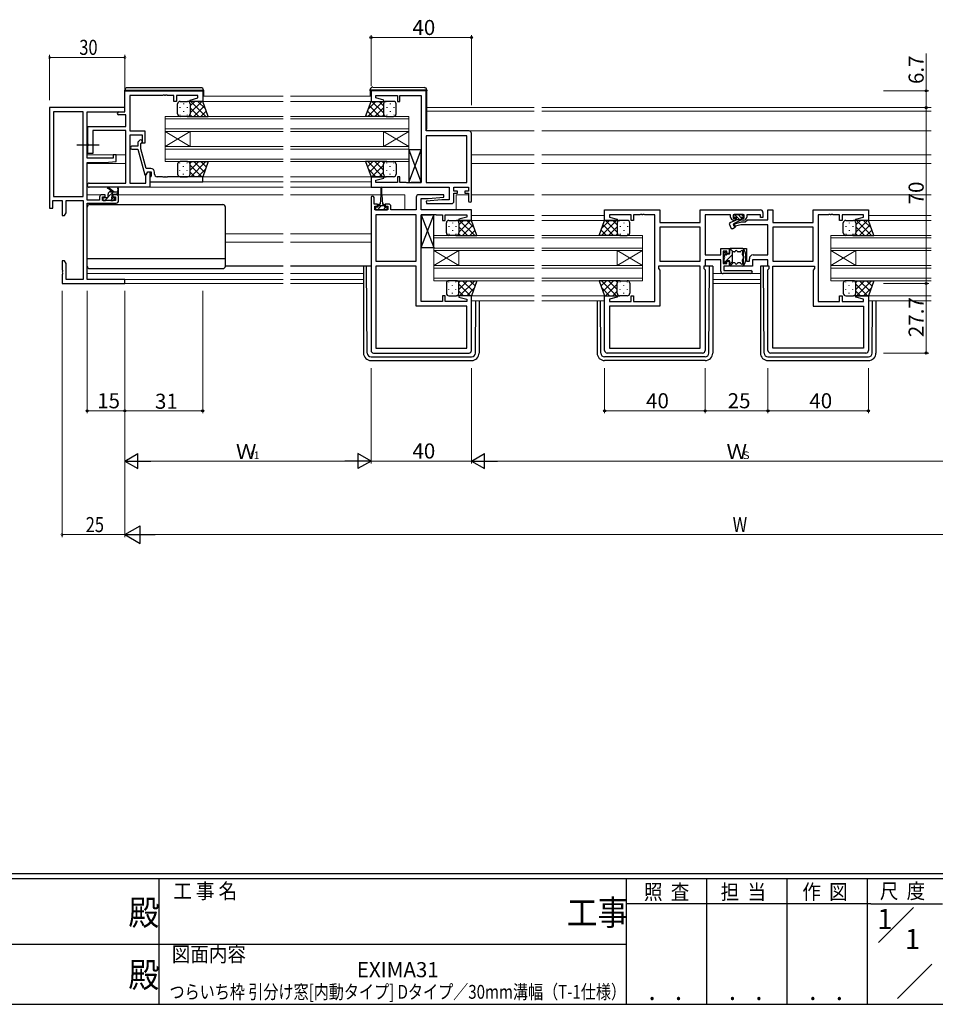
# Model space of a CAD drawing. Extents: x 0 to 1133, y 0 to 806.
# Drawn here: x 499 to 863, y 0 to 392 of the extents above; entities that cross this region are included whole.
import ezdxf
from ezdxf.enums import TextEntityAlignment as Align

# ---------------------------------------------------------------- set-up
doc = ezdxf.new("R2010")
doc.units = 0
doc.linetypes.add('YCENTER_1', pattern=[13, 10, -1, 1, -1])
doc.layers.add('USER1', color=3, linetype='CONTINUOUS')
doc.layers.add('YKK_ZWAK', color=7, linetype='CONTINUOUS')
for name, color, linetype, lineweight in [('YKK_11', 7, 'CONTINUOUS', 30), ('YKK_12', 2, 'CONTINUOUS', 13), ('YKK_13', 4, 'CONTINUOUS', 30), ('YKK_D', 6, 'CONTINUOUS', 13)]:
    doc.layers.add(name, color=color, linetype=linetype, lineweight=lineweight)
doc.styles.get("Standard").update_dxf_attribs({"font": 'ROMANS.SHX', "bigfont": 'EXTFONT.SHX'})
doc.styles.add('YKK_OSSTYLE1', font='romans.shx', dxfattribs={"width": 0.9, "bigfont": 'EXTFONT.SHX'})

# ---------------------------------------------------------------- blocks, each defined once
blk = doc.blocks.new('A201')
at = {"layer": 'YKK_ZWAK', "color": 254, "linetype": 'Continuous'}
for p, q in [((571, 35), (21, 35)), ((544, 34), (21, 34)), ((296, 34), (296, 9)), ((389, 34), (389, 9)), ((437, 34), (437, 9)), ((21, 9), (544, 9))]:
    blk.add_line(p, q, dxfattribs=at)
at = {"layer": 'YKK_ZWAK', "color": 131, "linetype": 'Continuous'}
for p, q in [((405, 34), (405, 9)), ((421, 34), (421, 9)), ((437.7, 29), (389, 29)), ((437.7, 29), (452, 29)), ((439.26, 21.33), (446.19, 28.25)), ((205, 21), (297, 21)), ((297, 21), (389, 21)), ((443.05, 10.18), (449.85, 16.98))]:
    blk.add_line(p, q, dxfattribs=at)
at = {"layer": 'YKK_ZWAK', "color": 131, "linetype": 'Continuous', "style": 'YKK_OSSTYLE1', "width": 0.9}
for s, height, p in [('工 事 名', 3, (298.87, 30.05)), ('尺  度', 3, (439.51, 30.04)), ('照  査', 3, (392.56, 29.87)), ('担  当', 3, (407.82, 29.87)), ('作  図', 3, (424.09, 29.88)), ('図面内容', 3, (298.58, 17.47)), (' ． ．', 3.5, (392.18, 9.75)), (' ． ．', 3.5, (408.18, 9.75)), (' ． ．', 3.5, (424.18, 9.75))]:
    blk.add_text(s, height=height, dxfattribs=at).set_placement(p)
at = {"layer": 'YKK_ZWAK', "color": 254, "linetype": 'Continuous', "style": 'YKK_OSSTYLE1', "width": 0.9}
for s, p in [('殿', (289.94, 24.75)), ('工事', (377.17, 24.75)), ('殿', (289.94, 12.37))]:
    blk.add_text(s, height=5, dxfattribs=at).set_placement(p)

msp = doc.modelspace()

# ---------------------------------------------------------------- linework, layer by layer
at = {"layer": 'YKK_11', "linetype": 'ByBlock', "lineweight": -2, "ltscale": 0.5}
for p, q in [((540.46, 363.68), (571.46, 363.68)), ((540.46, 355.28), (540.46, 363.68)), ((555.51, 361.78), (542.46, 361.78)), ((542.46, 361.78), (542.46, 347.68)), ((555.69, 361.9), (555.51, 361.78)), ((556.24, 361.9), (555.69, 361.9)), ((556.42, 361.78), (556.24, 361.9)), ((556.51, 361.78), (556.42, 361.78)), ((556.69, 361.9), (556.51, 361.78)), ((557.24, 361.9), (556.69, 361.9)), ((557.42, 361.78), (557.24, 361.9)), ((559.96, 361.78), (557.42, 361.78)), ((559.96, 359.48), (559.96, 361.78)), ((569.56, 361.78), (560.96, 361.78)), ((560.96, 361.78), (560.96, 359.48)), ((566.43, 360), (569.56, 360.84)), ((569.56, 360.84), (569.56, 361.78)), ((571.46, 363.68), (571.46, 359.48)), ((660.46, 363.68), (638.46, 363.68)), ((638.46, 363.68), (638.46, 359.48)), ((640.39, 360.83), (640.39, 361.75)), ((640.39, 361.75), (648.96, 361.75)), ((643.49, 360), (640.39, 360.83)), ((648.96, 361.75), (648.96, 359.48)), ((649.96, 359.48), (649.96, 361.75)), ((649.96, 361.75), (658.46, 361.75)), ((658.46, 361.75), (658.46, 327.21)), ((660.46, 347.68), (660.46, 363.68)), ((560.96, 359.48), (559.96, 359.48)), ((566.5, 359.48), (566.43, 360)), ((571.46, 359.48), (566.5, 359.48)), ((638.46, 359.48), (643.42, 359.48)), ((643.42, 359.48), (643.49, 360)), ((648.96, 359.48), (649.96, 359.48)), ((538.06, 355.28), (540.46, 355.28)), ((540.83, 354.08), (538.06, 354.08)), ((540.83, 349.48), (540.83, 354.08)), ((525.76, 342.64), (525.76, 349.48)), ((525.76, 349.48), (540.83, 349.48)), ((540.83, 347.85), (527.76, 347.85)), ((527.76, 347.85), (527.76, 338.68)), ((540.83, 326.91), (540.83, 347.85)), ((542.46, 347.68), (548.46, 347.68)), ((547.46, 346.05), (542.46, 346.05)), ((542.46, 346.05), (542.46, 326.91)), ((547.46, 342.88), (547.46, 346.05)), ((548.46, 347.68), (548.46, 342.88)), ((677.46, 347.68), (660.46, 347.68)), ((660.46, 345.75), (660.46, 327.21)), ((660.46, 345.75), (660.46, 327.21)), ((676.53, 345.75), (660.46, 345.75)), ((676.53, 327.21), (676.53, 345.75)), ((678.46, 319.88), (678.46, 346.68)), ((525.88, 342.46), (525.76, 342.64)), ((525.76, 341.72), (525.88, 341.91)), ((525.76, 338.68), (525.76, 341.72)), ((525.88, 341.91), (525.88, 342.46)), ((545.66, 341.58), (543.26, 341.58)), ((546.44, 344.01), (545.66, 343.23)), ((545.66, 343.23), (545.66, 341.58)), ((546.86, 342.73), (547.29, 343.16)), ((546.86, 340.54), (546.86, 342.73)), ((548.46, 342.88), (547.46, 342.88)), ((527.76, 338.68), (525.76, 338.68)), ((543.26, 340.38), (545.67, 340.38)), ((545.67, 340.38), (548.37, 330.28)), ((548.94, 332.78), (546.86, 340.54)), ((548.37, 330.28), (548.97, 330.28)), ((548.83, 330.04), (549.66, 331.48)), ((548.83, 326.91), (548.83, 330.04)), ((550.76, 332.78), (548.94, 332.78)), ((548.97, 330.28), (549.66, 331.48)), ((549.66, 331.48), (550.46, 331.48)), ((549.66, 331.48), (550.96, 331.48)), ((550.46, 331.48), (550.46, 325.28)), ((550.76, 329.48), (550.46, 329.18)), ((550.96, 329.68), (550.76, 329.48)), ((550.96, 331.48), (550.96, 329.68)), ((552.26, 330.48), (552.26, 331.28)), ((555.51, 329.48), (553.26, 329.48)), ((555.69, 329.36), (555.51, 329.48)), ((556.24, 329.36), (555.69, 329.36)), ((556.42, 329.48), (556.24, 329.36)), ((556.51, 329.48), (556.42, 329.48)), ((556.69, 329.36), (556.51, 329.48)), ((557.24, 329.36), (556.69, 329.36)), ((557.42, 329.48), (557.24, 329.36)), ((571.46, 329.48), (557.42, 329.48)), ((571.46, 327.48), (571.46, 329.48)), ((643.42, 329.48), (638.46, 329.48)), ((638.46, 329.48), (638.46, 325.28)), ((643.49, 328.96), (643.42, 329.48)), ((649.96, 329.48), (648.96, 329.48)), ((648.96, 329.48), (648.96, 327.21)), ((649.96, 327.21), (649.96, 329.48)), ((526.28, 326.91), (540.83, 326.91)), ((542.46, 326.91), (548.83, 326.91)), ((550.46, 329.18), (550.46, 327.48)), ((550.46, 327.48), (571.46, 327.48)), ((640.39, 328.13), (643.49, 328.96)), ((640.39, 327.21), (640.39, 328.13)), ((648.96, 327.21), (640.39, 327.21)), ((652.51, 327.21), (649.96, 327.21)), ((652.69, 327.09), (652.51, 327.21)), ((653.24, 327.09), (652.69, 327.09)), ((653.42, 327.21), (653.24, 327.09)), ((653.51, 327.21), (653.42, 327.21)), ((653.69, 327.09), (653.51, 327.21)), ((654.24, 327.09), (653.69, 327.09)), ((654.42, 327.21), (654.24, 327.09)), ((658.46, 327.21), (654.42, 327.21)), ((660.46, 327.21), (676.53, 327.21)), ((550.46, 325.28), (526.28, 325.28)), ((638.46, 325.28), (669.53, 325.28)), ((667.44, 322.28), (657.46, 322.28)), ((667.48, 321.32), (667.44, 322.28)), ((669.53, 325.28), (669.53, 320.28)), ((671.46, 323.78), (671.46, 325.28)), ((671.46, 325.28), (677.26, 325.28)), ((672.86, 323.78), (671.46, 323.78)), ((671.46, 319.78), (671.46, 322.98)), ((671.46, 322.98), (672.86, 322.98)), ((672.86, 322.98), (672.86, 323.78)), ((677.26, 323.78), (675.86, 323.78)), ((675.86, 323.78), (675.86, 322.98)), ((675.86, 322.98), (677.26, 322.98)), ((677.26, 325.28), (677.26, 323.78)), ((677.26, 322.98), (677.26, 319.88)), ((638.46, 321.18), (638.46, 260.28)), ((639.66, 318.58), (639.66, 321.18)), ((641.06, 318.58), (639.66, 318.58)), ((639.96, 316.28), (639.96, 317.78)), ((639.96, 317.78), (641.06, 317.78)), ((641.06, 317.78), (641.06, 318.58)), ((645.36, 318.58), (644.06, 318.58)), ((644.06, 318.58), (644.06, 317.78)), ((644.06, 317.78), (645.16, 317.78)), ((645.16, 317.78), (645.16, 316.28)), ((646.36, 316.28), (646.36, 317.58)), ((656.46, 321.28), (656.46, 316.28)), ((658.39, 316.28), (658.39, 320.78)), ((658.39, 320.78), (661.27, 320.78)), ((666.66, 320.28), (660.44, 319.74)), ((660.44, 319.74), (660.49, 318.78)), ((660.49, 318.78), (670.46, 318.78)), ((661.27, 320.78), (667.48, 321.32)), ((669.53, 320.28), (666.66, 320.28)), ((645.16, 316.28), (639.96, 316.28)), ((640.39, 314.35), (640.39, 295.81)), ((640.39, 314.35), (640.39, 295.81)), ((656.46, 314.35), (640.39, 314.35)), ((656.46, 316.28), (646.36, 316.28)), ((656.46, 295.81), (656.46, 314.35)), ((678.46, 316.28), (658.39, 316.28)), ((658.46, 279.81), (658.46, 314.35)), ((658.46, 314.35), (662.51, 314.35)), ((662.51, 314.35), (662.69, 314.47)), ((662.69, 314.47), (663.24, 314.47)), ((663.24, 314.47), (663.42, 314.35)), ((663.42, 314.35), (663.51, 314.35)), ((663.51, 314.35), (663.69, 314.47)), ((663.69, 314.47), (664.24, 314.47)), ((664.24, 314.47), (664.42, 314.35)), ((664.42, 314.35), (666.96, 314.35)), ((666.96, 314.35), (666.96, 312.08)), ((667.96, 312.08), (667.96, 314.35)), ((667.96, 314.35), (676.53, 314.35)), ((676.53, 314.35), (676.53, 313.43)), ((678.46, 312.08), (678.46, 316.28)), ((731.46, 312.08), (731.46, 316.28)), ((731.46, 316.28), (753.46, 316.28)), ((741.96, 314.35), (733.39, 314.35)), ((733.39, 314.35), (733.39, 313.43)), ((741.96, 312.08), (741.96, 314.35)), ((745.51, 314.35), (742.96, 314.35)), ((742.96, 314.35), (742.96, 312.08)), ((745.69, 314.47), (745.51, 314.35)), ((746.24, 314.47), (745.69, 314.47)), ((746.42, 314.35), (746.24, 314.47)), ((746.51, 314.35), (746.42, 314.35)), ((746.69, 314.47), (746.51, 314.35)), ((747.24, 314.47), (746.69, 314.47)), ((747.42, 314.35), (747.24, 314.47)), ((751.46, 314.35), (747.42, 314.35)), ((751.46, 279.81), (751.46, 314.35)), ((753.46, 316.28), (753.46, 311.28)), ((769.53, 311.28), (769.53, 316.28)), ((769.53, 316.28), (793.46, 316.28)), ((781.56, 314.35), (771.46, 314.35)), ((771.46, 314.35), (771.46, 298.31)), ((781.56, 313.38), (781.56, 314.35)), ((787.06, 314.35), (782.56, 314.35)), ((782.56, 314.35), (782.56, 312.98)), ((787.06, 312.98), (787.06, 314.35)), ((793.46, 314.35), (788.06, 314.35)), ((788.06, 314.35), (788.06, 313.38)), ((793.46, 313.18), (793.46, 314.35)), ((794.46, 315.28), (794.46, 313.18)), ((796.46, 312.31), (796.46, 316.28)), ((796.46, 316.28), (798.39, 316.28)), ((798.39, 316.28), (798.39, 311.28)), ((814.46, 311.28), (814.46, 316.28)), ((814.46, 316.28), (836.46, 316.28)), ((820.51, 314.35), (816.46, 314.35)), ((816.46, 314.35), (816.46, 279.81)), ((820.69, 314.47), (820.51, 314.35)), ((821.24, 314.47), (820.69, 314.47)), ((821.42, 314.35), (821.24, 314.47)), ((821.51, 314.35), (821.42, 314.35)), ((821.69, 314.47), (821.51, 314.35)), ((822.24, 314.47), (821.69, 314.47)), ((822.42, 314.35), (822.24, 314.47)), ((824.96, 314.35), (822.42, 314.35)), ((824.96, 312.08), (824.96, 314.35)), ((834.53, 314.35), (825.96, 314.35)), ((825.96, 314.35), (825.96, 312.08)), ((834.53, 313.43), (834.53, 314.35)), ((836.46, 316.28), (836.46, 312.08)), ((666.96, 312.08), (667.96, 312.08)), ((676.53, 313.43), (673.43, 312.6)), ((673.43, 312.6), (673.5, 312.08)), ((673.5, 312.08), (678.46, 312.08)), ((736.42, 312.08), (731.46, 312.08)), ((733.39, 313.43), (736.49, 312.6)), ((736.49, 312.6), (736.42, 312.08)), ((742.96, 312.08), (741.96, 312.08)), ((753.46, 311.28), (769.53, 311.28)), ((782.56, 312.98), (783.56, 312.98)), ((782.73, 310.61), (785.97, 311.48)), ((782.99, 309.65), (782.73, 310.61)), ((783.56, 312.18), (782.76, 312.18)), ((785.73, 310.38), (782.99, 309.65)), ((783.56, 312.98), (783.56, 312.18)), ((796.46, 310.38), (785.73, 310.38)), ((785.97, 311.48), (787.46, 311.48)), ((786.06, 312.18), (786.06, 312.98)), ((786.06, 312.98), (787.06, 312.98)), ((786.86, 312.18), (786.06, 312.18)), ((787.46, 311.48), (788.29, 312.31)), ((788.29, 312.31), (796.46, 312.31)), ((794.46, 313.18), (793.46, 313.18)), ((796.46, 298.31), (796.46, 310.38)), ((798.39, 311.28), (814.46, 311.28)), ((825.96, 312.08), (824.96, 312.08)), ((831.43, 312.6), (834.53, 313.43)), ((831.5, 312.08), (831.43, 312.6)), ((836.46, 312.08), (831.5, 312.08)), ((769.53, 309.35), (753.46, 309.35)), ((769.53, 309.35), (753.46, 309.35)), ((753.46, 309.35), (753.46, 295.81)), ((769.53, 295.81), (769.53, 309.35)), ((814.46, 309.35), (798.39, 309.35)), ((814.46, 309.35), (798.39, 309.35)), ((798.39, 309.35), (798.39, 295.81)), ((814.46, 295.81), (814.46, 309.35)), ((771.46, 298.31), (777.66, 298.31)), ((777.66, 298.31), (777.66, 300.88)), ((777.66, 300.88), (781.16, 300.88)), ((780.16, 299.88), (778.66, 299.88)), ((778.66, 299.88), (778.66, 294.88)), ((780.16, 298.88), (780.16, 299.88)), ((781.16, 298.88), (780.16, 298.88)), ((781.16, 300.88), (781.16, 298.88)), ((786.76, 293.88), (786.76, 300.88)), ((786.76, 300.88), (787.96, 300.88)), ((787.96, 300.88), (787.96, 295.88)), ((790.56, 298.31), (796.46, 298.31)), ((640.39, 295.81), (656.46, 295.81)), ((753.46, 295.81), (769.53, 295.81)), ((777.66, 296.38), (771.46, 296.38)), ((771.46, 296.38), (771.46, 293.88)), ((777.66, 291.88), (777.66, 296.38)), ((778.66, 294.88), (780.16, 294.88)), ((780.16, 294.88), (780.16, 295.88)), ((780.16, 295.88), (781.16, 295.88)), ((781.16, 295.88), (781.16, 293.88)), ((787.96, 295.88), (789.06, 295.88)), ((789.06, 295.88), (789.06, 296.81)), ((796.46, 296.38), (790.26, 296.38)), ((790.26, 296.38), (790.26, 293.88)), ((796.46, 293.88), (796.46, 296.38)), ((798.39, 295.81), (814.46, 295.81)), ((656.46, 293.88), (640.39, 293.88)), ((640.39, 293.88), (640.39, 261.21)), ((656.46, 277.88), (656.46, 293.88)), ((769.53, 293.88), (752.86, 293.88)), ((752.86, 293.88), (752.86, 292.88)), ((752.86, 292.88), (753.46, 292.28)), ((753.46, 292.28), (753.46, 277.88)), ((769.53, 261.21), (769.53, 293.88)), ((771.46, 293.88), (770.93, 293.88)), ((770.93, 293.88), (770.93, 292.88)), ((770.93, 292.88), (771.46, 292.35)), ((771.46, 292.35), (771.46, 260.28)), ((789.66, 290.88), (778.66, 290.88)), ((781.16, 293.88), (778.86, 293.88)), ((778.86, 293.88), (778.86, 292.08)), ((778.86, 292.08), (789.66, 292.08)), ((790.26, 293.88), (786.76, 293.88)), ((796.99, 293.88), (796.46, 293.88)), ((796.46, 292.35), (796.99, 292.88)), ((796.46, 260.28), (796.46, 292.35)), ((796.99, 292.88), (796.99, 293.88)), ((798.39, 261.21), (798.39, 293.88)), ((798.39, 293.88), (815.06, 293.88)), ((815.06, 292.88), (814.46, 292.28)), ((814.46, 292.28), (814.46, 277.88)), ((815.06, 293.88), (815.06, 292.88)), ((666.96, 279.81), (658.46, 279.81)), ((667.96, 282.08), (666.96, 282.08)), ((666.96, 282.08), (666.96, 279.81)), ((667.96, 279.81), (667.96, 282.08)), ((676.53, 279.81), (667.96, 279.81)), ((673.5, 282.08), (673.43, 281.56)), ((673.43, 281.56), (676.53, 280.73)), ((678.46, 282.08), (673.5, 282.08)), ((676.53, 280.73), (676.53, 279.81)), ((678.46, 260.28), (678.46, 282.08)), ((731.46, 260.28), (731.46, 282.08)), ((731.46, 282.08), (736.42, 282.08)), ((736.49, 281.56), (733.39, 280.73)), ((733.39, 280.73), (733.39, 279.81)), ((733.39, 279.81), (741.96, 279.81)), ((736.42, 282.08), (736.49, 281.56)), ((741.96, 279.81), (741.96, 282.08)), ((741.96, 282.08), (742.96, 282.08)), ((742.96, 282.08), (742.96, 279.81)), ((742.96, 279.81), (751.46, 279.81)), ((816.46, 279.81), (824.96, 279.81)), ((824.96, 279.81), (824.96, 282.08)), ((824.96, 282.08), (825.96, 282.08)), ((825.96, 282.08), (825.96, 279.81)), ((825.96, 279.81), (834.53, 279.81)), ((831.43, 281.56), (831.5, 282.08)), ((834.53, 280.73), (831.43, 281.56)), ((831.5, 282.08), (836.46, 282.08)), ((834.53, 279.81), (834.53, 280.73)), ((836.46, 282.08), (836.46, 260.28)), ((676.53, 277.88), (656.46, 277.88)), ((676.53, 261.21), (676.53, 277.88)), ((753.46, 277.88), (733.39, 277.88)), ((733.39, 277.88), (733.39, 261.21)), ((814.46, 277.88), (834.53, 277.88)), ((834.53, 277.88), (834.53, 261.21)), ((639.46, 259.28), (677.46, 259.28)), ((640.39, 261.21), (676.53, 261.21)), ((640.39, 261.21), (676.53, 261.21)), ((770.46, 259.28), (732.46, 259.28)), ((733.39, 261.21), (769.53, 261.21)), ((733.39, 261.21), (769.53, 261.21)), ((835.46, 259.28), (797.46, 259.28)), ((834.53, 261.21), (798.39, 261.21)), ((834.53, 261.21), (798.39, 261.21))]:
    msp.add_line(p, q, dxfattribs=at)
at = {"layer": 'YKK_11', "color": 0, "linetype": 'ByBlock', "lineweight": -2}
for p, q in [((510.46, 356.98), (510.46, 316.98)), ((540.46, 356.98), (510.46, 356.98)), ((540.46, 355.35), (540.46, 356.98)), ((523.83, 355.35), (512.09, 355.35)), ((512.09, 355.35), (512.09, 321.61)), ((512.09, 355.35), (512.09, 321.61)), ((523.83, 321.61), (523.83, 355.35)), ((525.46, 336.88), (525.46, 355.35)), ((525.46, 355.35), (540.46, 355.35)), ((535.76, 338.18), (535.76, 336.88)), ((536.96, 338.18), (535.76, 338.18)), ((536.96, 335.57), (536.96, 338.18)), ((535.76, 336.88), (525.46, 336.88)), ((525.46, 320.18), (525.46, 335.18)), ((525.46, 335.18), (532.46, 335.18)), ((532.46, 335.18), (536.96, 335.57)), ((512.09, 321.61), (523.83, 321.61)), ((532.66, 322.28), (531.36, 322.28)), ((531.56, 319.98), (531.56, 321.48)), ((531.56, 321.48), (532.66, 321.48)), ((532.66, 321.48), (532.66, 322.28)), ((536.96, 322.28), (535.66, 322.28)), ((535.66, 322.28), (535.66, 321.48)), ((535.66, 321.48), (536.76, 321.48)), ((536.76, 321.48), (536.76, 319.98)), ((511.76, 319.98), (515.46, 319.98)), ((511.76, 316.98), (511.76, 319.98)), ((515.46, 319.98), (515.46, 313.98)), ((517.09, 315.07), (517.09, 319.98)), ((517.09, 319.98), (523.83, 319.98)), ((523.83, 319.98), (523.83, 288.61)), ((530.36, 320.18), (525.46, 320.18)), ((525.46, 288.61), (525.46, 318.98)), ((525.46, 318.98), (536.96, 318.98)), ((530.36, 321.28), (530.36, 320.18)), ((536.76, 319.98), (531.56, 319.98)), ((537.96, 319.98), (537.96, 321.28)), ((510.46, 316.98), (511.76, 316.98)), ((515.46, 313.98), (516.46, 313.98)), ((516.46, 313.98), (517.09, 315.07)), ((515.46, 295.98), (515.46, 292.44)), ((516.46, 295.98), (515.46, 295.98)), ((517.09, 294.89), (516.46, 295.98)), ((517.09, 288.61), (517.09, 294.89)), ((515.46, 292.44), (515.58, 292.26)), ((515.58, 291.71), (515.46, 291.52)), ((515.46, 291.52), (515.46, 291.44)), ((515.46, 291.44), (515.58, 291.26)), ((515.58, 290.71), (515.46, 290.52)), ((515.46, 290.52), (515.46, 286.98)), ((515.58, 292.26), (515.58, 291.71)), ((515.58, 291.26), (515.58, 290.71)), ((515.46, 286.98), (540.46, 286.98)), ((523.83, 288.61), (517.09, 288.61)), ((540.46, 288.61), (525.46, 288.61)), ((540.46, 286.98), (540.46, 288.61))]:
    msp.add_line(p, q, dxfattribs=at)
at = {"layer": 'YKK_11', "linetype": 'ByBlock', "lineweight": -2, "ltscale": 0.5}
for centre, radius, start, end in [((538.06, 354.68), 0.6, 90, 270), ((677.46, 346.68), 1, 0, 90), ((543.26, 340.98), 0.6, 90, 270), ((546.86, 343.58), 0.6, 315, 135), ((550.76, 331.28), 1.5, 0, 90), ((553.26, 330.48), 1, 180, 270), ((526.28, 326.1), 0.815, 90, 270), ((639.06, 321.18), 0.6, 360, 180), ((657.46, 321.28), 1, 90, 180), ((645.36, 317.58), 1, 0, 90), ((670.46, 319.78), 1, 270, 360), ((677.86, 319.88), 0.6, 180, 0), ((793.46, 315.28), 1, 0, 90), ((782.76, 313.38), 1.2, 180, 270), ((786.86, 313.38), 1.2, 270, 360), ((790.56, 296.81), 1.5, 90, 180), ((778.66, 291.88), 1, 180, 270), ((789.66, 291.48), 0.6, 270, 90), ((639.46, 260.28), 1, 180, 270), ((677.46, 260.28), 1, 270, 360), ((732.46, 260.28), 1, 180, 270), ((770.46, 260.28), 1, 270, 360), ((797.46, 260.28), 1, 180, 270), ((835.46, 260.28), 1, 270, 360)]:
    msp.add_arc(centre, radius, start, end, dxfattribs=at)
at = {"layer": 'YKK_11', "color": 0, "linetype": 'ByBlock', "lineweight": -2}
for centre, start, end in [((531.36, 321.28), 90, 180), ((536.96, 321.28), 0, 90), ((536.96, 319.98), 270, 360)]:
    msp.add_arc(centre, 1, start, end, dxfattribs=at)
at = {"layer": 'YKK_12', "ltscale": 1.5}
for p, q in [((571.46, 361.48), (603.46, 361.48)), ((571.46, 361.48), (603.46, 361.48)), ((606.46, 361.48), (638.46, 361.48)), ((570.96, 359.48), (603.46, 359.48)), ((570.96, 359.48), (603.46, 359.48)), ((606.46, 359.48), (638.46, 359.48)), ((660.66, 356.98), (703.46, 356.98)), ((861.46, 356.98), (706.46, 356.98)), ((603.46, 353.48), (556.46, 353.48)), ((556.46, 353.48), (556.46, 347.48)), ((606.46, 353.48), (653.46, 353.48)), ((653.46, 353.48), (653.46, 347.48)), ((660.66, 355.58), (703.46, 355.58)), ((861.46, 355.58), (706.46, 355.58)), ((556.46, 352.48), (603.46, 352.48)), ((653.46, 352.48), (606.46, 352.48)), ((603.46, 348.48), (556.46, 348.48)), ((556.46, 347.48), (603.46, 347.48)), ((556.46, 341.48), (556.46, 347.48)), ((556.46, 341.48), (566.46, 347.48)), ((556.46, 347.48), (566.46, 341.48)), ((566.46, 341.48), (566.46, 347.48)), ((606.46, 348.48), (653.46, 348.48)), ((653.46, 347.48), (606.46, 347.48)), ((643.46, 341.48), (643.46, 347.48)), ((653.46, 341.48), (643.46, 347.48)), ((653.46, 347.48), (643.46, 341.48)), ((653.46, 341.48), (653.46, 347.48)), ((677.46, 347.68), (703.46, 347.68)), ((861.46, 347.68), (706.46, 347.68)), ((603.46, 341.48), (556.46, 341.48)), ((556.46, 341.48), (556.46, 335.48)), ((606.46, 341.48), (653.46, 341.48)), ((653.46, 341.48), (653.46, 335.48)), ((525.46, 338.18), (540.83, 338.18)), ((556.46, 340.48), (603.46, 340.48)), ((653.46, 340.48), (606.46, 340.48)), ((678.46, 338.18), (703.46, 338.18)), ((861.46, 338.18), (706.46, 338.18)), ((525.46, 334.78), (540.83, 334.78)), ((603.46, 336.48), (556.46, 336.48)), ((556.46, 335.48), (603.46, 335.48)), ((606.46, 336.48), (653.46, 336.48)), ((653.46, 335.48), (606.46, 335.48)), ((678.46, 334.78), (703.46, 334.78)), ((861.46, 334.78), (706.46, 334.78)), ((570.96, 329.48), (603.46, 329.48)), ((570.96, 329.48), (603.46, 329.48)), ((606.46, 329.48), (638.84, 329.48)), ((571.16, 327.48), (603.46, 327.48)), ((571.16, 327.48), (603.46, 327.48)), ((606.46, 327.48), (638.46, 327.48)), ((525.46, 322.28), (531.36, 322.28)), ((536.96, 322.28), (603.46, 322.28)), ((550.16, 325.28), (603.46, 325.28)), ((550.16, 325.28), (603.46, 325.28)), ((606.46, 325.28), (669.24, 325.28)), ((606.46, 322.28), (642.31, 322.28)), ((642.81, 322.28), (651.89, 322.28)), ((651.89, 322.28), (651.89, 316.28)), ((672.39, 322.28), (677.26, 322.28)), ((672.39, 322.28), (672.39, 316.39)), ((678.46, 322.28), (703.46, 322.28)), ((861.46, 322.28), (706.46, 322.28)), ((678.46, 314.08), (703.46, 314.08)), ((706.46, 314.08), (731.46, 314.08)), ((861.46, 314.08), (836.46, 314.08)), ((678.22, 312.08), (703.46, 312.08)), ((706.46, 312.08), (731.46, 312.08)), ((861.46, 312.08), (836.46, 312.08)), ((580.46, 306.78), (603.46, 306.78)), ((606.46, 306.78), (638.46, 306.78)), ((703.46, 306.08), (663.46, 306.08)), ((663.46, 306.08), (663.46, 300.08)), ((706.46, 306.08), (746.46, 306.08)), ((746.46, 306.08), (746.46, 300.08)), ((861.46, 306.08), (821.46, 306.08)), ((821.46, 306.08), (821.46, 300.08)), ((580.46, 303.38), (603.46, 303.38)), ((606.46, 303.38), (638.46, 303.38)), ((663.46, 305.08), (703.46, 305.08)), ((746.46, 305.08), (706.46, 305.08)), ((821.46, 305.08), (861.46, 305.08)), ((703.46, 301.08), (663.46, 301.08)), ((663.46, 300.08), (703.46, 300.08)), ((663.46, 294.08), (663.46, 300.08)), ((663.46, 294.08), (673.46, 300.08)), ((663.46, 300.08), (673.46, 294.08)), ((673.46, 294.08), (673.46, 300.08)), ((706.46, 301.08), (746.46, 301.08)), ((746.46, 300.08), (706.46, 300.08)), ((736.46, 294.08), (736.46, 300.08)), ((746.46, 294.08), (736.46, 300.08)), ((746.46, 300.08), (736.46, 294.08)), ((746.46, 294.08), (746.46, 300.08)), ((861.46, 301.08), (821.46, 301.08)), ((821.46, 300.08), (861.46, 300.08)), ((821.46, 294.08), (821.46, 300.08)), ((821.46, 294.08), (831.46, 300.08)), ((821.46, 300.08), (831.46, 294.08)), ((831.46, 294.08), (831.46, 300.08)), ((703.46, 294.08), (663.46, 294.08)), ((663.46, 294.08), (663.46, 288.08)), ((706.46, 294.08), (746.46, 294.08)), ((746.46, 294.08), (746.46, 288.08)), ((861.46, 294.08), (821.46, 294.08)), ((821.46, 294.08), (821.46, 288.08)), ((525.46, 290.88), (603.46, 290.88)), ((606.46, 290.88), (635.46, 290.88)), ((663.46, 293.08), (703.46, 293.08)), ((746.46, 293.08), (706.46, 293.08)), ((793.46, 290.88), (774.46, 290.88)), ((821.46, 293.08), (861.46, 293.08)), ((525.76, 288.61), (603.46, 288.61)), ((540.16, 286.98), (603.46, 286.98)), ((606.46, 288.61), (635.46, 288.61)), ((606.46, 286.98), (635.46, 286.98)), ((703.46, 289.08), (663.46, 289.08)), ((663.46, 288.08), (703.46, 288.08)), ((706.46, 289.08), (746.46, 289.08)), ((746.46, 288.08), (706.46, 288.08)), ((793.46, 288.61), (774.46, 288.61)), ((793.46, 286.98), (774.46, 286.98)), ((861.46, 289.08), (821.46, 289.08)), ((821.46, 288.08), (861.46, 288.08)), ((677.96, 282.08), (703.46, 282.08)), ((678.46, 280.08), (703.46, 280.08)), ((706.46, 282.08), (731.46, 282.08)), ((706.46, 280.08), (731.46, 280.08)), ((861.46, 282.08), (836.46, 282.08)), ((861.46, 280.08), (836.46, 280.08))]:
    msp.add_line(p, q, dxfattribs=at)
at = {"layer": 'YKK_13', "ltscale": 1.5}
for p, q in [((570.76, 364.88), (541.46, 364.88)), ((639.17, 365.17), (659.67, 364.99)), ((540.46, 363.88), (540.96, 363.88)), ((540.46, 363.18), (540.46, 363.88)), ((540.96, 363.88), (571.26, 363.88)), ((571.26, 363.88), (571.76, 363.88)), ((571.76, 363.88), (571.76, 361.48)), ((638.16, 363.98), (638.16, 364.17)), ((638.67, 363.98), (638.16, 363.98)), ((638.16, 363.68), (638.16, 363.98)), ((638.16, 363.68), (638.16, 361.48)), ((660.17, 363.98), (638.67, 363.98)), ((660.66, 363.98), (660.17, 363.98)), ((660.66, 363.99), (660.66, 363.98)), ((660.66, 363.98), (660.66, 363.68)), ((660.66, 348.68), (660.66, 363.68)), ((561.46, 354.48), (561.46, 358.48)), ((562.41, 357.15), (562.41, 356.95)), ((562.46, 359.48), (565.46, 359.48)), ((563.83, 358.56), (563.83, 358.36)), ((565.24, 357.15), (565.24, 356.95)), ((571.46, 359.48), (565.46, 359.48)), ((566.46, 354.86), (571.08, 359.48)), ((566.46, 357.69), (568.26, 359.48)), ((566.46, 358.48), (566.46, 354.88)), ((566.46, 358.08), (566.46, 354.48)), ((566.46, 356.92), (569.9, 353.48)), ((566.73, 359.48), (572.73, 353.48)), ((567.91, 353.48), (572.11, 357.68)), ((569.56, 359.48), (572.52, 356.52)), ((573.61, 353.48), (571.46, 359.48)), ((636.32, 353.48), (638.46, 359.48)), ((643.2, 359.48), (637.2, 353.48)), ((640.37, 359.48), (637.41, 356.52)), ((642.02, 353.48), (637.82, 357.68)), ((638.46, 359.48), (644.46, 359.48)), ((643.46, 354.86), (638.84, 359.48)), ((643.46, 356.92), (640.02, 353.48)), ((643.46, 357.69), (641.67, 359.48)), ((643.46, 358.48), (643.46, 354.88)), ((643.46, 358.08), (643.46, 354.48)), ((647.46, 359.48), (644.46, 359.48)), ((644.69, 357.15), (644.69, 356.95)), ((646.1, 358.56), (646.1, 358.36)), ((647.52, 357.15), (647.52, 356.95)), ((648.46, 354.48), (648.46, 358.48)), ((562.41, 354.12), (562.41, 353.92)), ((565.46, 353.48), (562.46, 353.48)), ((563.83, 355.53), (563.83, 355.33)), ((565.24, 354.12), (565.24, 353.92)), ((565.24, 353.48), (573.61, 353.48)), ((566.41, 354.15), (567.08, 353.48)), ((570.74, 353.48), (572.85, 355.59)), ((644.69, 353.48), (636.32, 353.48)), ((639.19, 353.48), (637.08, 355.59)), ((643.52, 354.15), (642.85, 353.48)), ((644.46, 353.48), (647.46, 353.48)), ((644.69, 354.12), (644.69, 353.92)), ((646.1, 355.53), (646.1, 355.33)), ((647.52, 354.12), (647.52, 353.92)), ((653.46, 327.21), (658.46, 340.21)), ((653.46, 340.21), (658.46, 327.21)), ((658.46, 340.21), (653.46, 340.21)), ((653.46, 340.21), (653.46, 327.21)), ((658.46, 327.21), (658.46, 340.21)), ((561.46, 334.48), (561.46, 330.48)), ((562.41, 334.84), (562.41, 335.04)), ((565.46, 335.48), (562.46, 335.48)), ((563.83, 333.43), (563.83, 333.63)), ((565.24, 335.48), (573.61, 335.48)), ((565.24, 334.84), (565.24, 335.04)), ((566.41, 334.81), (567.08, 335.48)), ((566.46, 332.04), (569.9, 335.48)), ((566.46, 330.88), (566.46, 334.48)), ((566.46, 334.1), (571.08, 329.48)), ((566.46, 330.48), (566.46, 334.08)), ((566.73, 329.48), (572.73, 335.48)), ((567.91, 335.48), (572.11, 331.28)), ((570.74, 335.48), (572.85, 333.37)), ((573.61, 335.48), (571.46, 329.48)), ((644.69, 335.48), (636.32, 335.48)), ((636.32, 335.48), (638.46, 329.48)), ((639.19, 335.48), (637.08, 333.37)), ((643.2, 329.48), (637.2, 335.48)), ((642.02, 335.48), (637.82, 331.28)), ((643.46, 334.1), (638.84, 329.48)), ((643.46, 332.04), (640.02, 335.48)), ((643.52, 334.81), (642.85, 335.48)), ((643.46, 330.88), (643.46, 334.48)), ((643.46, 330.48), (643.46, 334.08)), ((644.46, 335.48), (647.46, 335.48)), ((644.69, 334.84), (644.69, 335.04)), ((646.1, 333.43), (646.1, 333.63)), ((647.52, 334.84), (647.52, 335.04)), ((648.46, 334.48), (648.46, 330.48)), ((562.41, 331.81), (562.41, 332.01)), ((562.46, 329.48), (565.46, 329.48)), ((563.83, 330.4), (563.83, 330.6)), ((565.24, 331.81), (565.24, 332.01)), ((571.46, 329.48), (565.46, 329.48)), ((566.46, 331.27), (568.26, 329.48)), ((569.56, 329.48), (572.52, 332.44)), ((640.37, 329.48), (637.41, 332.44)), ((638.46, 329.48), (644.46, 329.48)), ((643.46, 331.27), (641.67, 329.48)), ((647.46, 329.48), (644.46, 329.48)), ((644.69, 331.81), (644.69, 332.01)), ((646.1, 330.4), (646.1, 330.6)), ((647.52, 331.81), (647.52, 332.01)), ((653.46, 327.21), (658.46, 327.21)), ((535.46, 323.48), (533.64, 324.88)), ((533.76, 321.38), (533.76, 322.48)), ((536.06, 323.48), (533.85, 325.16)), ((534.76, 323.48), (537.96, 323.48)), ((535.36, 321.54), (535.36, 322.18)), ((535.66, 322.48), (537.66, 322.48)), ((537.66, 324.61), (537.47, 323.48)), ((537.96, 322.78), (537.96, 324.78)), ((642.31, 322.08), (642.06, 318.58)), ((642.31, 325.03), (642.31, 322.08)), ((642.81, 322.08), (642.81, 325.03)), ((642.81, 322.08), (643.06, 318.58)), ((526.46, 318.38), (579.46, 318.38)), ((531.76, 320.78), (531.76, 320.28)), ((533.46, 321.08), (532.06, 321.08)), ((532.06, 319.98), (532.56, 319.98)), ((532.76, 320.18), (534.86, 320.18)), ((535.06, 319.98), (535.66, 319.98)), ((536.16, 321.08), (535.83, 321.08)), ((535.88, 320.07), (536.38, 320.57)), ((641.31, 317.38), (641.31, 318.18)), ((643.81, 317.88), (641.31, 317.88)), ((641.71, 318.58), (642.06, 318.58)), ((643.06, 318.58), (643.41, 318.58)), ((643.81, 318.18), (643.81, 317.38)), ((525.46, 293.88), (525.46, 317.38)), ((580.46, 293.88), (580.46, 317.38)), ((641.31, 317.38), (640.26, 317.38)), ((640.26, 317.38), (640.26, 316.28)), ((640.26, 316.28), (644.86, 316.28)), ((644.86, 317.38), (643.81, 317.38)), ((644.86, 316.28), (644.86, 317.38)), ((658.46, 301.35), (663.46, 314.35)), ((658.46, 314.35), (663.46, 301.35)), ((663.46, 314.35), (658.46, 314.35)), ((658.46, 314.35), (658.46, 301.35)), ((663.46, 301.35), (663.46, 314.35)), ((782.76, 314.08), (782.76, 313.68)), ((786.56, 314.38), (783.06, 314.38)), ((783.15, 314.38), (785.15, 312.38)), ((784.57, 314.38), (785.86, 313.08)), ((785.98, 314.38), (786.83, 313.54)), ((786.86, 313.68), (786.86, 314.08)), ((668.46, 307.08), (668.46, 311.08)), ((669.41, 309.75), (669.41, 309.55)), ((669.46, 312.08), (672.46, 312.08)), ((670.83, 311.16), (670.83, 310.96)), ((672.24, 309.75), (672.24, 309.55)), ((678.46, 312.08), (672.46, 312.08)), ((673.46, 307.46), (678.08, 312.08)), ((673.46, 310.29), (675.26, 312.08)), ((673.46, 311.08), (673.46, 307.48)), ((673.46, 310.68), (673.46, 307.08)), ((673.73, 312.08), (679.73, 306.08)), ((674.91, 306.08), (679.11, 310.28)), ((676.56, 312.08), (679.52, 309.12)), ((680.61, 306.08), (678.46, 312.08)), ((729.32, 306.08), (731.46, 312.08)), ((736.2, 312.08), (730.2, 306.08)), ((733.37, 312.08), (730.41, 309.12)), ((735.02, 306.08), (730.82, 310.28)), ((731.46, 312.08), (737.46, 312.08)), ((736.46, 307.46), (731.84, 312.08)), ((736.46, 310.29), (734.67, 312.08)), ((736.46, 311.08), (736.46, 307.48)), ((736.46, 310.68), (736.46, 307.08)), ((740.46, 312.08), (737.46, 312.08)), ((737.69, 309.75), (737.69, 309.55)), ((739.1, 311.16), (739.1, 310.96)), ((740.52, 309.75), (740.52, 309.55)), ((741.46, 307.08), (741.46, 311.08)), ((781.11, 310.39), (781.73, 309.07)), ((783.49, 312.05), (781.35, 311.06)), ((782.86, 310.88), (785.86, 312.28)), ((782.86, 310.88), (783.52, 309.48)), ((783.06, 313.38), (783.76, 313.38)), ((783.76, 313.38), (783.76, 312.38)), ((783.76, 312.38), (785.86, 312.38)), ((785.86, 313.38), (785.86, 312.28)), ((785.86, 313.38), (786.56, 313.38)), ((826.46, 307.08), (826.46, 311.08)), ((827.41, 309.75), (827.41, 309.55)), ((827.46, 312.08), (830.46, 312.08)), ((828.83, 311.16), (828.83, 310.96)), ((830.24, 309.75), (830.24, 309.55)), ((836.46, 312.08), (830.46, 312.08)), ((831.46, 307.46), (836.08, 312.08)), ((831.46, 310.29), (833.26, 312.08)), ((831.46, 311.08), (831.46, 307.48)), ((831.46, 310.68), (831.46, 307.08)), ((831.73, 312.08), (837.73, 306.08)), ((832.91, 306.08), (837.11, 310.28)), ((834.56, 312.08), (837.52, 309.12)), ((838.61, 306.08), (836.46, 312.08)), ((669.41, 306.72), (669.41, 306.52)), ((672.46, 306.08), (669.46, 306.08)), ((670.83, 308.13), (670.83, 307.93)), ((672.24, 306.72), (672.24, 306.52)), ((672.24, 306.08), (680.61, 306.08)), ((673.41, 306.75), (674.08, 306.08)), ((673.46, 309.52), (676.9, 306.08)), ((677.74, 306.08), (679.85, 308.19)), ((737.69, 306.08), (729.32, 306.08)), ((732.19, 306.08), (730.08, 308.19)), ((736.46, 309.52), (733.02, 306.08)), ((736.52, 306.75), (735.85, 306.08)), ((737.46, 306.08), (740.46, 306.08)), ((737.69, 306.72), (737.69, 306.52)), ((739.1, 308.13), (739.1, 307.93)), ((740.52, 306.72), (740.52, 306.52)), ((782.43, 308.85), (783.52, 309.48)), ((827.41, 306.72), (827.41, 306.52)), ((830.46, 306.08), (827.46, 306.08)), ((828.83, 308.13), (828.83, 307.93)), ((830.24, 306.72), (830.24, 306.52)), ((830.24, 306.08), (838.61, 306.08)), ((831.41, 306.75), (832.08, 306.08)), ((831.46, 309.52), (834.9, 306.08)), ((835.74, 306.08), (837.85, 308.19)), ((658.46, 301.35), (663.46, 301.35)), ((778.86, 298.88), (778.86, 297.78)), ((779.35, 299.49), (778.95, 299.09)), ((779.86, 299.28), (779.86, 299.15)), ((781.16, 298.63), (780.38, 298.63)), ((781.16, 298.63), (781.16, 300.58)), ((781.16, 300.38), (781.56, 300.38)), ((786.46, 300.88), (781.46, 300.88)), ((782.36, 295.18), (782.36, 299.58)), ((783.12, 299.58), (782.36, 299.58)), ((785.31, 299.58), (784.61, 299.58)), ((525.46, 296.92), (580.46, 296.92)), ((778.86, 296.98), (778.86, 295.48)), ((779.16, 295.18), (779.56, 295.18)), ((779.86, 295.48), (779.86, 295.83)), ((780.16, 296.13), (781.16, 296.13)), ((781.16, 294.18), (781.16, 296.13)), ((781.16, 294.38), (781.56, 294.38)), ((783.12, 295.18), (782.36, 295.18)), ((785.31, 295.18), (784.61, 295.18)), ((526.46, 292.88), (579.46, 292.88)), ((603.46, 293.88), (580.46, 293.88)), ((638.46, 293.88), (606.46, 293.88)), ((635.46, 293.88), (635.46, 259.28)), ((636.95, 259.27), (636.68, 293.88)), ((774.46, 293.88), (771.46, 293.88)), ((772.98, 259.27), (773.25, 293.88)), ((774.46, 293.88), (774.46, 259.28)), ((786.46, 293.88), (781.46, 293.88)), ((793.46, 293.88), (793.46, 259.28)), ((796.46, 293.88), (793.46, 293.88)), ((794.95, 259.27), (794.68, 293.88)), ((668.46, 287.08), (668.46, 283.08)), ((669.41, 287.44), (669.41, 287.64)), ((672.46, 288.08), (669.46, 288.08)), ((670.83, 286.03), (670.83, 286.23)), ((672.24, 288.08), (680.61, 288.08)), ((672.24, 287.44), (672.24, 287.64)), ((673.41, 287.41), (674.08, 288.08)), ((673.46, 284.64), (676.9, 288.08)), ((673.46, 283.48), (673.46, 287.08)), ((673.46, 286.7), (678.08, 282.08)), ((673.46, 283.08), (673.46, 286.68)), ((673.73, 282.08), (679.73, 288.08)), ((674.91, 288.08), (679.11, 283.88)), ((677.74, 288.08), (679.85, 285.97)), ((680.61, 288.08), (678.46, 282.08)), ((737.69, 288.08), (729.32, 288.08)), ((729.32, 288.08), (731.46, 282.08)), ((732.19, 288.08), (730.08, 285.97)), ((736.2, 282.08), (730.2, 288.08)), ((735.02, 288.08), (730.82, 283.88)), ((736.46, 286.7), (731.84, 282.08)), ((736.46, 284.64), (733.02, 288.08)), ((736.52, 287.41), (735.85, 288.08)), ((736.46, 283.48), (736.46, 287.08)), ((736.46, 283.08), (736.46, 286.68)), ((737.46, 288.08), (740.46, 288.08)), ((737.69, 287.44), (737.69, 287.64)), ((739.1, 286.03), (739.1, 286.23)), ((740.52, 287.44), (740.52, 287.64)), ((741.46, 287.08), (741.46, 283.08)), ((826.46, 287.08), (826.46, 283.08)), ((827.41, 287.44), (827.41, 287.64)), ((830.46, 288.08), (827.46, 288.08)), ((828.83, 286.03), (828.83, 286.23)), ((830.24, 288.08), (838.61, 288.08)), ((830.24, 287.44), (830.24, 287.64)), ((831.41, 287.41), (832.08, 288.08)), ((831.46, 284.64), (834.9, 288.08)), ((831.46, 283.48), (831.46, 287.08)), ((831.46, 286.7), (836.08, 282.08)), ((831.46, 283.08), (831.46, 286.68)), ((831.73, 282.08), (837.73, 288.08)), ((832.91, 288.08), (837.11, 283.88)), ((835.74, 288.08), (837.85, 285.97)), ((838.61, 288.08), (836.46, 282.08)), ((669.41, 284.41), (669.41, 284.61)), ((670.83, 283), (670.83, 283.2)), ((672.24, 284.41), (672.24, 284.61)), ((673.46, 283.87), (675.26, 282.08)), ((676.56, 282.08), (679.52, 285.04)), ((733.37, 282.08), (730.41, 285.04)), ((736.46, 283.87), (734.67, 282.08)), ((737.69, 284.41), (737.69, 284.61)), ((739.1, 283), (739.1, 283.2)), ((740.52, 284.41), (740.52, 284.61)), ((827.41, 284.41), (827.41, 284.61)), ((828.83, 283), (828.83, 283.2)), ((830.24, 284.41), (830.24, 284.61)), ((831.46, 283.87), (833.26, 282.08)), ((834.56, 282.08), (837.52, 285.04)), ((669.46, 282.08), (672.46, 282.08)), ((678.46, 282.08), (672.46, 282.08)), ((679.98, 259.27), (680.14, 280.08)), ((681.46, 280.08), (681.46, 259.28)), ((728.46, 280.08), (728.46, 259.28)), ((729.95, 259.27), (729.79, 280.08)), ((731.46, 282.08), (737.46, 282.08)), ((740.46, 282.08), (737.46, 282.08)), ((827.46, 282.08), (830.46, 282.08)), ((836.46, 282.08), (830.46, 282.08)), ((837.98, 259.27), (838.14, 280.08)), ((839.46, 280.08), (839.46, 259.28)), ((638.45, 257.78), (678.48, 257.78)), ((638.46, 256.28), (678.46, 256.28)), ((771.48, 257.78), (731.45, 257.78)), ((771.46, 256.28), (731.46, 256.28)), ((796.45, 257.78), (836.48, 257.78)), ((796.46, 256.28), (836.46, 256.28))]:
    msp.add_line(p, q, dxfattribs=at)
at = {"layer": 'YKK_13', "linetype": 'YCENTER_1'}
msp.add_line((521.33, 342.18), (530.26, 342.18), dxfattribs=at)
at = {"layer": 'YKK_13', "linetype": 'Continuous', "ltscale": 1.5}
for p, q in [((535.93, 323.48), (533.75, 321.3)), ((537.96, 323.27), (537.18, 322.48)), ((533.54, 321.09), (532.43, 319.98)), ((535.77, 321.08), (534.86, 320.17)), ((642.56, 317.86), (640.99, 316.28)), ((642.59, 317.88), (642.56, 317.86)), ((644.33, 317.38), (643.23, 316.28)), ((778.86, 297.85), (779.57, 298.56)), ((779.04, 295.21), (782.36, 298.53)), ((781.16, 300.15), (781.39, 300.38)), ((781.16, 294.5), (782.36, 295.7))]:
    msp.add_line(p, q, dxfattribs=at)
at = {"layer": 'YKK_13', "ltscale": 1.5}
for centre, radius, start, end in [((541.46, 363.88), 1, 90, 180), ((570.76, 363.88), 1, 0, 90), ((639.16, 364.17), 1, 89.5, 180), ((659.66, 363.99), 1, 0, 89.5), ((562.46, 358.48), 1, 90, 180), ((565.46, 358.48), 1, 0, 90), ((565.46, 358.48), 1, 0, 90), ((644.46, 358.48), 1, 90, 180), ((644.46, 358.48), 1, 90, 180), ((647.46, 358.48), 1, 360, 90), ((562.46, 354.48), 1, 180, 270), ((565.46, 354.48), 1, 270, 0), ((565.46, 354.48), 1, 270, 0), ((644.46, 354.48), 1, 180, 270), ((644.46, 354.48), 1, 180, 270), ((647.46, 354.48), 1, 270, 360), ((660.16, 348.68), 0.5, 306.8698, 0), ((562.46, 334.48), 1, 90, 180), ((565.46, 334.48), 1, 0, 90), ((565.46, 334.48), 1, 0, 90), ((644.46, 334.48), 1, 90, 180), ((644.46, 334.48), 1, 90, 180), ((647.46, 334.48), 1, 360, 90), ((562.46, 330.48), 1, 180, 270), ((565.46, 330.48), 1, 270, 0), ((565.46, 330.48), 1, 270, 0), ((644.46, 330.48), 1, 180, 270), ((644.46, 330.48), 1, 180, 270), ((647.46, 330.48), 1, 270, 360), ((533.66, 325.08), 0.2, 24.4171, 264.4171), ((534.76, 322.48), 1, 90, 180), ((535.06, 321.54), 0.3, 303.0557, 360), ((535.66, 322.18), 0.3, 90, 180), ((537.76, 324.78), 0.2, 360, 240), ((537.66, 322.78), 0.3, 270, 360), ((642.56, 325.03), 0.25, 0, 180), ((526.46, 317.38), 1, 90, 180), ((532.06, 320.78), 0.3, 90, 180), ((532.06, 320.28), 0.3, 180, 270), ((532.56, 320.18), 0.2, 270, 360), ((533.46, 321.38), 0.3, 270, 360), ((535.06, 320.18), 0.2, 180, 270), ((535.36, 321.08), 0.25, 123.0557, 326.9443), ((535.83, 320.78), 0.3, 90, 146.9443), ((535.66, 320.28), 0.3, 270, 315), ((536.16, 320.78), 0.3, 315, 90), ((579.46, 317.38), 1, 0, 90), ((641.71, 318.18), 0.4, 90, 180), ((643.41, 318.18), 0.4, 0, 90), ((783.06, 314.08), 0.3, 90, 180), ((783.06, 313.68), 0.3, 180, 270), ((786.56, 314.08), 0.3, 0, 90), ((786.56, 313.68), 0.3, 270, 0), ((669.46, 311.08), 1, 90, 180), ((672.46, 311.08), 1, 0, 90), ((672.46, 311.08), 1, 0, 90), ((737.46, 311.08), 1, 90, 180), ((737.46, 311.08), 1, 90, 180), ((740.46, 311.08), 1, 360, 90), ((781.56, 310.6), 0.5, 115.0001, 205), ((783.28, 312.51), 0.5, 295, 345.3962), ((827.46, 311.08), 1, 90, 180), ((830.46, 311.08), 1, 0, 90), ((830.46, 311.08), 1, 0, 90), ((669.46, 307.08), 1, 180, 270), ((672.46, 307.08), 1, 270, 0), ((672.46, 307.08), 1, 270, 0), ((737.46, 307.08), 1, 180, 270), ((737.46, 307.08), 1, 180, 270), ((740.46, 307.08), 1, 270, 360), ((782.18, 309.28), 0.5, 205, 300), ((827.46, 307.08), 1, 180, 270), ((830.46, 307.08), 1, 270, 0), ((830.46, 307.08), 1, 270, 0), ((779.16, 298.88), 0.3, 135, 180), ((779.56, 299.28), 0.3, 0, 135), ((779.86, 298.63), 0.3, 120, 270), ((779.56, 299.15), 0.3, 300, 0), ((779.86, 298.63), 0.3, 270, 330), ((780.38, 298.33), 0.3, 90, 150), ((781.46, 300.58), 0.3, 90, 180), ((781.56, 299.58), 0.8, 0, 90), ((783.12, 299.88), 0.3, 270, 337.9757), ((783.86, 299.58), 0.5, 22.0243, 157.9757), ((784.61, 299.88), 0.3, 202.0243, 270), ((785.31, 299.88), 0.3, 270, 337.9757), ((786.05, 299.58), 0.5, 309.7877, 157.9757), ((786.56, 298.97), 0.3, 129.7877, 194.3905), ((780.39, 297.38), 6.08, 6.8281, 14.3905), ((786.72, 298.14), 0.3, 186.8281, 251.4309), ((786.46, 300.38), 0.5, 26.268, 90), ((780.39, 297.38), 7.28, 333.732, 26.268), ((778.86, 297.38), 0.4, 270, 90), ((779.16, 295.48), 0.3, 180, 270), ((779.56, 295.48), 0.3, 270, 0), ((780.16, 295.83), 0.3, 90, 180), ((781.56, 295.18), 0.8, 270, 0), ((783.12, 294.88), 0.3, 22.0243, 90), ((783.86, 295.18), 0.5, 202.0243, 337.9757), ((784.61, 294.88), 0.3, 90, 157.9757), ((785.31, 294.88), 0.3, 22.0243, 90), ((786.05, 295.18), 0.5, 202.0243, 50.2123), ((786.56, 295.8), 0.3, 165.6095, 230.2123), ((780.39, 297.38), 6.08, 345.6095, 353.1719), ((786.72, 296.62), 0.3, 108.5691, 173.1719), ((786.46, 294.38), 0.5, 270, 333.732), ((786.46, 297.38), 0.5, 288.5691, 71.4309), ((526.46, 293.88), 1, 180, 270), ((579.46, 293.88), 1, 270, 0), ((669.46, 287.08), 1, 90, 180), ((672.46, 287.08), 1, 0, 90), ((672.46, 287.08), 1, 0, 90), ((737.46, 287.08), 1, 90, 180), ((737.46, 287.08), 1, 90, 180), ((740.46, 287.08), 1, 360, 90), ((827.46, 287.08), 1, 90, 180), ((830.46, 287.08), 1, 0, 90), ((830.46, 287.08), 1, 0, 90), ((669.46, 283.08), 1, 180, 270), ((672.46, 283.08), 1, 270, 0), ((672.46, 283.08), 1, 270, 0), ((737.46, 283.08), 1, 180, 270), ((737.46, 283.08), 1, 180, 270), ((740.46, 283.08), 1, 270, 360), ((827.46, 283.08), 1, 180, 270), ((830.46, 283.08), 1, 270, 0), ((830.46, 283.08), 1, 270, 0), ((638.46, 259.28), 3, 180, 270), ((638.45, 259.28), 1.5, 180.4523, 270), ((678.46, 259.28), 3, 270, 0), ((678.48, 259.28), 1.5, 270, 359.5477), ((731.46, 259.28), 3, 180, 270), ((731.45, 259.28), 1.5, 180.4523, 270), ((771.46, 259.28), 3, 270, 0), ((771.48, 259.28), 1.5, 270, 359.5477), ((796.46, 259.28), 3, 180, 270), ((796.45, 259.28), 1.5, 180.4523, 270), ((836.46, 259.28), 3, 270, 0), ((836.48, 259.28), 1.5, 270, 359.5477)]:
    msp.add_arc(centre, radius, start, end, dxfattribs=at)
at = {"layer": 'YKK_D', "ltscale": 1.5}
for p, q in [((638.46, 365.64), (638.46, 385.88)), ((638.46, 384.88), (678.46, 384.88)), ((678.46, 357.98), (678.46, 385.88)), ((859.46, 363.68), (859.46, 378.58)), ((842.46, 363.68), (860.46, 363.68)), ((859.46, 356.98), (859.46, 363.68)), ((842.46, 356.98), (860.46, 356.98)), ((842.46, 356.98), (860.46, 356.98)), ((859.46, 356.98), (859.46, 286.98)), ((842.46, 286.98), (860.46, 286.98)), ((842.46, 286.98), (860.46, 286.98)), ((859.46, 286.98), (859.46, 259.28)), ((525.46, 283.98), (525.46, 235.28)), ((540.46, 283.98), (540.46, 235.28)), ((540.46, 283.98), (540.46, 235.28)), ((571.46, 283.98), (571.46, 235.28)), ((842.46, 259.28), (860.46, 259.28)), ((540.46, 253.28), (540.46, 215.28)), ((638.46, 253.28), (638.46, 215.28)), ((638.46, 253.28), (638.46, 215.28)), ((678.46, 253.28), (678.46, 215.28)), ((678.46, 253.28), (678.46, 215.28)), ((731.46, 253.28), (731.46, 235.28)), ((771.46, 253.28), (771.46, 235.28)), ((771.46, 253.28), (771.46, 235.28)), ((796.46, 253.28), (796.46, 235.28)), ((796.46, 253.28), (796.46, 235.28)), ((836.46, 253.28), (836.46, 235.28)), ((525.46, 236.28), (540.46, 236.28)), ((540.46, 236.28), (571.46, 236.28)), ((731.46, 236.28), (771.46, 236.28)), ((771.46, 236.28), (796.46, 236.28)), ((836.46, 236.28), (796.46, 236.28)), ((546.46, 216.28), (632.46, 216.28)), ((678.46, 216.28), (638.46, 216.28)), ((684.46, 216.28), (883.46, 216.28))]:
    msp.add_line(p, q, dxfattribs=at)
at = {"layer": 'YKK_D'}
for p, q in [((510.46, 359.98), (510.46, 377.98)), ((510.46, 376.98), (540.46, 376.98)), ((540.46, 359.98), (540.46, 377.98)), ((515.46, 283.98), (515.46, 185.98)), ((540.46, 283.98), (540.46, 185.98)), ((540.46, 283.98), (540.46, 185.98)), ((540.46, 186.98), (515.46, 186.98)), ((547.46, 186.98), (1020.46, 186.98))]:
    msp.add_line(p, q, dxfattribs=at)
at = {"layer": 'YKK_D', "lineweight": -2}
for p, q in [((540.46, 216.28), (545.66, 219.28)), ((540.46, 216.28), (545.66, 213.28)), ((540.46, 216.28), (550.86, 216.28)), ((545.66, 213.28), (545.66, 219.28)), ((638.46, 216.28), (628.07, 216.28)), ((638.46, 216.28), (633.27, 219.28)), ((633.27, 219.28), (633.27, 213.28)), ((638.46, 216.28), (633.27, 213.28)), ((678.46, 216.28), (683.66, 219.28)), ((678.46, 216.28), (683.66, 213.28)), ((678.46, 216.28), (688.86, 216.28)), ((683.66, 213.28), (683.66, 219.28)), ((540.46, 186.98), (546.53, 190.48)), ((546.53, 183.48), (546.53, 190.48)), ((540.46, 186.98), (552.59, 186.98)), ((540.46, 186.98), (546.53, 183.48))]:
    msp.add_line(p, q, dxfattribs=at)
at = {"layer": 'YKK_D', "linetype": 'ByBlock', "const_width": 0.85}
for points in [[(510.57, 376.98, 1), (510.36, 376.98, 1)], [(540.36, 376.98, 1), (540.57, 376.98, 1)], [(515.57, 186.98, 1), (515.36, 186.98, 1)]]:
    msp.add_lwpolyline(points, format="xyb", close=True, dxfattribs=at)
at = {"layer": 'YKK_D', "linetype": 'ByBlock', "lineweight": -2}
for centre in [(638.46, 384.88), (678.46, 384.88), (859.46, 363.68), (859.46, 356.98), (859.46, 356.98), (859.46, 286.98), (859.46, 286.98), (859.46, 259.28), (525.46, 236.28), (540.46, 236.28), (540.46, 236.28), (571.46, 236.28), (731.46, 236.28), (771.46, 236.28), (771.46, 236.28), (796.46, 236.28), (796.46, 236.28), (836.46, 236.28)]:
    msp.add_circle(centre, 0.425, dxfattribs=at)

# ---------------------------------------------------------------- block references
at = {"layer": 'YKK_ZWAK', "xscale": 1.9999999992, "yscale": 1.9999999992, "zscale": 1.9999999992}
msp.add_blockref('A201', (-38, -18), dxfattribs=at)

# ---------------------------------------------------------------- texts
at = {"layer": 'USER1', "color": 3}
msp.add_text('1', height=8, dxfattribs=at).set_placement((840, 30))
for s, height, p in [('1', 8, (854, 26)), ('EXIMA31', 6, (649.11, 13.79))]:
    msp.add_text(s, height=height, dxfattribs=at).set_placement(p, align=Align.MIDDLE_CENTER)
at = {"layer": 'USER1', "color": 3, "width": 0.8}
msp.add_text('つらいち枠 引分け窓[内動タイプ] Dタイプ／30mm溝幅（T-1仕様）', height=5.5, dxfattribs=at).set_placement((649.11, 4.96), align=Align.MIDDLE_CENTER)
at = {"layer": 'YKK_D'}
for s, height, p in [('40', 6, (654.94, 385.88)), ('15', 6, (529.44, 237.28)), ('31', 6, (552.44, 237.08)), ('40', 6, (747.94, 237.28)), ('25', 6, (780.44, 237.28)), ('40', 6, (812.94, 237.28)), ('Ｗ', 6, (584.66, 217.08)), ('f1', 3, (590.42, 217.08)), ('40', 6, (654.94, 217.28)), ('Ｗ', 6, (779.96, 217.08)), ('Ｓ', 3, (785.72, 217.08))]:
    msp.add_text(s, height=height, dxfattribs=at).set_placement(p)
at = {"layer": 'YKK_D', "width": 0.8}
for s, p in [('30', (522.33, 377.98)), ('25', (524.88, 187.98)), ('W', (782.43, 187.98))]:
    msp.add_text(s, height=6, dxfattribs=at).set_placement(p)
at = {"layer": 'YKK_D'}
for s, p in [('6.7', (858.46, 366.38)), ('70', (858.46, 318.46)), ('27.7', (858.46, 265.61))]:
    msp.add_text(s, height=6, rotation=90, dxfattribs=at).set_placement(p)

doc.saveas('drawing.dxf')
